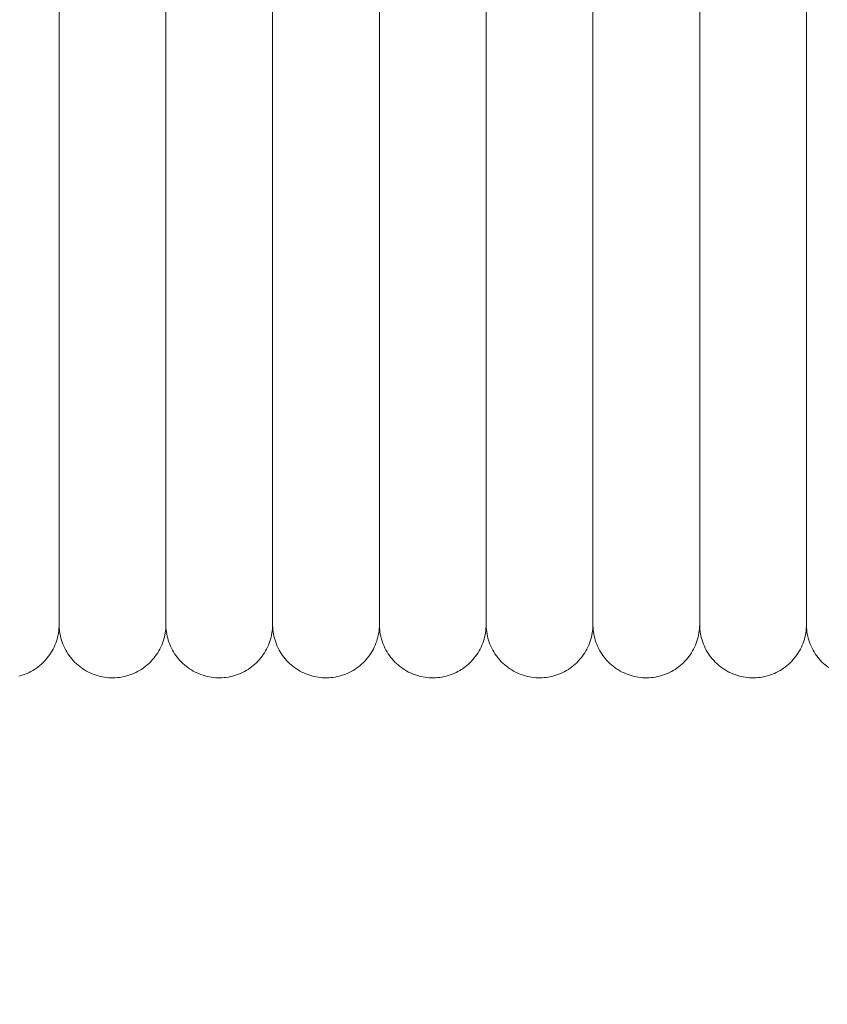
# Model space of a CAD drawing. Units: millimetres. Extents: x -3297 to 33024, y -420 to 11585.
# Drawn here: x 18697 to 18773, y 10024 to 10117 of the extents above; entities that cross this region are included whole.
import ezdxf

# ---------------------------------------------------------------- set-up
doc = ezdxf.new("R2010")
doc.units = ezdxf.units.MM
doc.layers.add('A-ANNO-DIMS-1', color=211, linetype='Continuous', lineweight=18)
doc.layers.add('A-DOOR', color=31, linetype='Continuous', lineweight=18)
doc.styles.add('Arial', font='arial.ttf', dxfattribs={"height": 78.682635})
doc.dimstyles.new('Linear_-_4mm_Arial', dxfattribs={"dimscale": 304.8, "dimtxt": 80, "dimasz": 0.262467, "dimexe": 0.262467, "dimexo": 0.131234, "dimgap": 0.131234, "dimtad": 1, "dimdec": 0, "dimzin": 0, "dimdsep": 46, "dimtxsty": 'Arial', "dimblk1": 'OBLIQUE', "dimblk2": 'OBLIQUE', "dimsah": 1, "dimcen": 0.09, "dimdle": 0.262467, "dimazin": 0, "dimtfac": 1, "dimtdec": 4, "dimtix": 1, "dimtmove": 0, "dimatfit": 3, "dimfxl": 1, "dimtvp": 1, "dimtfill": 1, "dimtolj": 1, "dimtzin": 0, "dimlwd": 18, "dimlwe": 18, "dimarcsym": 2})

# ---------------------------------------------------------------- blocks, each defined once
blk = doc.blocks.new('Door_Lift_UltiGroup_Sectional Door Vertical Lift - Type 1-209816-South')
at = {"layer": 'A-DOOR'}
for p, q in [((3011.599, 10190), (3011.599, 10060)), ((3021.599, 10190), (3021.599, 10060)), ((3031.599, 10190), (3031.599, 10060)), ((3041.599, 10190), (3041.599, 10060)), ((3051.599, 10190), (3051.599, 10060)), ((3061.599, 10190), (3061.599, 10060)), ((3071.599, 10190), (3071.599, 10060)), ((3081.599, 10190), (3081.599, 10060))]:
    blk.add_line(p, q, dxfattribs=at)
at = {"layer": 'A-DOOR', "flags": 128}
for points in [[(3011.599, 10117.916), (3011.599, 10115.338), (3011.599, 10112.775), (3011.599, 10110.232), (3011.599, 10107.712), (3011.599, 10105.22), (3011.599, 10102.76), (3011.599, 10100.336), (3011.599, 10097.95), (3011.599, 10095.609), (3011.599, 10093.314), (3011.599, 10091.069), (3011.599, 10088.88), (3011.599, 10086.747), (3011.599, 10084.676), (3011.599, 10082.67), (3011.599, 10080.731), (3011.599, 10078.863), (3011.599, 10077.069), (3011.599, 10075.352), (3011.599, 10073.714), (3011.599, 10072.158), (3011.599, 10070.687), (3011.599, 10069.302), (3011.599, 10068.007), (3011.599, 10066.803), (3011.599, 10065.692), (3011.599, 10064.675), (3011.599, 10063.756), (3011.599, 10062.934), (3011.599, 10062.211), (3011.599, 10061.589), (3011.599, 10061.069), (3011.599, 10060.65), (3011.599, 10060.335), (3011.599, 10060.123), (3011.599, 10060.015), (3011.599, 10060)], [(3011.599, 10060), (3011.599, 10060.052), (3011.599, 10060.208), (3011.599, 10060.467), (3011.599, 10060.83), (3011.599, 10061.296), (3011.599, 10061.863), (3011.599, 10062.531), (3011.599, 10063.3), (3011.599, 10064.167), (3011.599, 10065.131), (3011.599, 10066.191), (3011.599, 10067.345), (3011.599, 10068.592), (3011.599, 10069.928), (3011.599, 10071.353), (3011.599, 10072.864), (3011.599, 10074.458), (3011.599, 10076.133), (3011.599, 10077.886), (3011.599, 10079.714), (3011.599, 10081.615), (3011.599, 10083.585), (3011.599, 10085.622), (3011.599, 10087.721), (3011.599, 10089.88), (3011.599, 10092.096), (3011.599, 10094.364), (3011.599, 10096.681), (3011.599, 10099.043), (3011.599, 10101.447), (3011.599, 10103.888), (3011.599, 10106.364), (3011.599, 10108.869), (3011.599, 10111.399), (3011.599, 10113.952), (3011.599, 10116.522), (3011.599, 10119.106)], [(3021.599, 10117.916), (3021.599, 10115.338), (3021.599, 10112.775), (3021.599, 10110.232), (3021.599, 10107.712), (3021.599, 10105.22), (3021.599, 10102.76), (3021.599, 10100.336), (3021.599, 10097.95), (3021.599, 10095.609), (3021.599, 10093.314), (3021.599, 10091.069), (3021.599, 10088.88), (3021.599, 10086.747), (3021.599, 10084.676), (3021.599, 10082.67), (3021.599, 10080.731), (3021.599, 10078.863), (3021.599, 10077.069), (3021.599, 10075.352), (3021.599, 10073.714), (3021.599, 10072.158), (3021.599, 10070.687), (3021.599, 10069.302), (3021.599, 10068.007), (3021.599, 10066.803), (3021.599, 10065.692), (3021.599, 10064.675), (3021.599, 10063.756), (3021.599, 10062.934), (3021.599, 10062.211), (3021.599, 10061.589), (3021.599, 10061.069), (3021.599, 10060.65), (3021.599, 10060.335), (3021.599, 10060.123), (3021.599, 10060.015), (3021.599, 10060)], [(3021.599, 10060), (3021.599, 10060.052), (3021.599, 10060.208), (3021.599, 10060.467), (3021.599, 10060.83), (3021.599, 10061.296), (3021.599, 10061.863), (3021.599, 10062.531), (3021.599, 10063.3), (3021.599, 10064.167), (3021.599, 10065.131), (3021.599, 10066.191), (3021.599, 10067.345), (3021.599, 10068.592), (3021.599, 10069.928), (3021.599, 10071.353), (3021.599, 10072.864), (3021.599, 10074.458), (3021.599, 10076.133), (3021.599, 10077.886), (3021.599, 10079.714), (3021.599, 10081.615), (3021.599, 10083.585), (3021.599, 10085.622), (3021.599, 10087.721), (3021.599, 10089.88), (3021.599, 10092.096), (3021.599, 10094.364), (3021.599, 10096.681), (3021.599, 10099.043), (3021.599, 10101.447), (3021.599, 10103.888), (3021.599, 10106.364), (3021.599, 10108.869), (3021.599, 10111.399), (3021.599, 10113.952), (3021.599, 10116.522), (3021.599, 10119.106)], [(3031.599, 10117.916), (3031.599, 10115.338), (3031.599, 10112.775), (3031.599, 10110.232), (3031.599, 10107.712), (3031.599, 10105.22), (3031.599, 10102.76), (3031.599, 10100.336), (3031.599, 10097.95), (3031.599, 10095.609), (3031.599, 10093.314), (3031.599, 10091.069), (3031.599, 10088.88), (3031.599, 10086.747), (3031.599, 10084.676), (3031.599, 10082.67), (3031.599, 10080.731), (3031.599, 10078.863), (3031.599, 10077.069), (3031.599, 10075.352), (3031.599, 10073.714), (3031.599, 10072.158), (3031.599, 10070.687), (3031.599, 10069.302), (3031.599, 10068.007), (3031.599, 10066.803), (3031.599, 10065.692), (3031.599, 10064.675), (3031.599, 10063.756), (3031.599, 10062.934), (3031.599, 10062.211), (3031.599, 10061.589), (3031.599, 10061.069), (3031.599, 10060.65), (3031.599, 10060.335), (3031.599, 10060.123), (3031.599, 10060.015), (3031.599, 10060)], [(3031.599, 10060), (3031.599, 10060.052), (3031.599, 10060.208), (3031.599, 10060.467), (3031.599, 10060.83), (3031.599, 10061.296), (3031.599, 10061.863), (3031.599, 10062.531), (3031.599, 10063.3), (3031.599, 10064.167), (3031.599, 10065.131), (3031.599, 10066.191), (3031.599, 10067.345), (3031.599, 10068.592), (3031.599, 10069.928), (3031.599, 10071.353), (3031.599, 10072.864), (3031.599, 10074.458), (3031.599, 10076.133), (3031.599, 10077.886), (3031.599, 10079.714), (3031.599, 10081.615), (3031.599, 10083.585), (3031.599, 10085.622), (3031.599, 10087.721), (3031.599, 10089.88), (3031.599, 10092.096), (3031.599, 10094.364), (3031.599, 10096.681), (3031.599, 10099.043), (3031.599, 10101.447), (3031.599, 10103.888), (3031.599, 10106.364), (3031.599, 10108.869), (3031.599, 10111.399), (3031.599, 10113.952), (3031.599, 10116.522), (3031.599, 10119.106)], [(3041.599, 10117.916), (3041.599, 10115.338), (3041.599, 10112.775), (3041.599, 10110.232), (3041.599, 10107.712), (3041.599, 10105.22), (3041.599, 10102.76), (3041.599, 10100.336), (3041.599, 10097.95), (3041.599, 10095.609), (3041.599, 10093.314), (3041.599, 10091.069), (3041.599, 10088.88), (3041.599, 10086.747), (3041.599, 10084.676), (3041.599, 10082.67), (3041.599, 10080.731), (3041.599, 10078.863), (3041.599, 10077.069), (3041.599, 10075.352), (3041.599, 10073.714), (3041.599, 10072.158), (3041.599, 10070.687), (3041.599, 10069.302), (3041.599, 10068.007), (3041.599, 10066.803), (3041.599, 10065.692), (3041.599, 10064.675), (3041.599, 10063.756), (3041.599, 10062.934), (3041.599, 10062.211), (3041.599, 10061.589), (3041.599, 10061.069), (3041.599, 10060.65), (3041.599, 10060.335), (3041.599, 10060.123), (3041.599, 10060.015), (3041.599, 10060)], [(3041.599, 10060), (3041.599, 10060.052), (3041.599, 10060.208), (3041.599, 10060.467), (3041.599, 10060.83), (3041.599, 10061.296), (3041.599, 10061.863), (3041.599, 10062.531), (3041.599, 10063.3), (3041.599, 10064.167), (3041.599, 10065.131), (3041.599, 10066.191), (3041.599, 10067.345), (3041.599, 10068.592), (3041.599, 10069.928), (3041.599, 10071.353), (3041.599, 10072.864), (3041.599, 10074.458), (3041.599, 10076.133), (3041.599, 10077.886), (3041.599, 10079.714), (3041.599, 10081.615), (3041.599, 10083.585), (3041.599, 10085.622), (3041.599, 10087.721), (3041.599, 10089.88), (3041.599, 10092.096), (3041.599, 10094.364), (3041.599, 10096.681), (3041.599, 10099.043), (3041.599, 10101.447), (3041.599, 10103.888), (3041.599, 10106.364), (3041.599, 10108.869), (3041.599, 10111.399), (3041.599, 10113.952), (3041.599, 10116.522), (3041.599, 10119.106)], [(3051.599, 10117.916), (3051.599, 10115.338), (3051.599, 10112.775), (3051.599, 10110.232), (3051.599, 10107.712), (3051.599, 10105.22), (3051.599, 10102.76), (3051.599, 10100.336), (3051.599, 10097.95), (3051.599, 10095.609), (3051.599, 10093.314), (3051.599, 10091.069), (3051.599, 10088.88), (3051.599, 10086.747), (3051.599, 10084.676), (3051.599, 10082.67), (3051.599, 10080.731), (3051.599, 10078.863), (3051.599, 10077.069), (3051.599, 10075.352), (3051.599, 10073.714), (3051.599, 10072.158), (3051.599, 10070.687), (3051.599, 10069.302), (3051.599, 10068.007), (3051.599, 10066.803), (3051.599, 10065.692), (3051.599, 10064.675), (3051.599, 10063.756), (3051.599, 10062.934), (3051.599, 10062.211), (3051.599, 10061.589), (3051.599, 10061.069), (3051.599, 10060.65), (3051.599, 10060.335), (3051.599, 10060.123), (3051.599, 10060.015), (3051.599, 10060)], [(3051.599, 10060), (3051.599, 10060.052), (3051.599, 10060.208), (3051.599, 10060.467), (3051.599, 10060.83), (3051.599, 10061.296), (3051.599, 10061.863), (3051.599, 10062.531), (3051.599, 10063.3), (3051.599, 10064.167), (3051.599, 10065.131), (3051.599, 10066.191), (3051.599, 10067.345), (3051.599, 10068.592), (3051.599, 10069.928), (3051.599, 10071.353), (3051.599, 10072.864), (3051.599, 10074.458), (3051.599, 10076.133), (3051.599, 10077.886), (3051.599, 10079.714), (3051.599, 10081.615), (3051.599, 10083.585), (3051.599, 10085.622), (3051.599, 10087.721), (3051.599, 10089.88), (3051.599, 10092.096), (3051.599, 10094.364), (3051.599, 10096.681), (3051.599, 10099.043), (3051.599, 10101.447), (3051.599, 10103.888), (3051.599, 10106.364), (3051.599, 10108.869), (3051.599, 10111.399), (3051.599, 10113.952), (3051.599, 10116.522), (3051.599, 10119.106)], [(3061.599, 10117.916), (3061.599, 10115.338), (3061.599, 10112.775), (3061.599, 10110.232), (3061.599, 10107.712), (3061.599, 10105.22), (3061.599, 10102.76), (3061.599, 10100.336), (3061.599, 10097.95), (3061.599, 10095.609), (3061.599, 10093.314), (3061.599, 10091.069), (3061.599, 10088.88), (3061.599, 10086.747), (3061.599, 10084.676), (3061.599, 10082.67), (3061.599, 10080.731), (3061.599, 10078.863), (3061.599, 10077.069), (3061.599, 10075.352), (3061.599, 10073.714), (3061.599, 10072.158), (3061.599, 10070.687), (3061.599, 10069.302), (3061.599, 10068.007), (3061.599, 10066.803), (3061.599, 10065.692), (3061.599, 10064.675), (3061.599, 10063.756), (3061.599, 10062.934), (3061.599, 10062.211), (3061.599, 10061.589), (3061.599, 10061.069), (3061.599, 10060.65), (3061.599, 10060.335), (3061.599, 10060.123), (3061.599, 10060.015), (3061.599, 10060)], [(3061.599, 10060), (3061.599, 10060.052), (3061.599, 10060.208), (3061.599, 10060.467), (3061.599, 10060.83), (3061.599, 10061.296), (3061.599, 10061.863), (3061.599, 10062.531), (3061.599, 10063.3), (3061.599, 10064.167), (3061.599, 10065.131), (3061.599, 10066.191), (3061.599, 10067.345), (3061.599, 10068.592), (3061.599, 10069.928), (3061.599, 10071.353), (3061.599, 10072.864), (3061.599, 10074.458), (3061.599, 10076.133), (3061.599, 10077.886), (3061.599, 10079.714), (3061.599, 10081.615), (3061.599, 10083.585), (3061.599, 10085.622), (3061.599, 10087.721), (3061.599, 10089.88), (3061.599, 10092.096), (3061.599, 10094.364), (3061.599, 10096.681), (3061.599, 10099.043), (3061.599, 10101.447), (3061.599, 10103.888), (3061.599, 10106.364), (3061.599, 10108.869), (3061.599, 10111.399), (3061.599, 10113.952), (3061.599, 10116.522), (3061.599, 10119.106)], [(3071.599, 10117.916), (3071.599, 10115.338), (3071.599, 10112.775), (3071.599, 10110.232), (3071.599, 10107.712), (3071.599, 10105.22), (3071.599, 10102.76), (3071.599, 10100.336), (3071.599, 10097.95), (3071.599, 10095.609), (3071.599, 10093.314), (3071.599, 10091.069), (3071.599, 10088.88), (3071.599, 10086.747), (3071.599, 10084.676), (3071.599, 10082.67), (3071.599, 10080.731), (3071.599, 10078.863), (3071.599, 10077.069), (3071.599, 10075.352), (3071.599, 10073.714), (3071.599, 10072.158), (3071.599, 10070.687), (3071.599, 10069.302), (3071.599, 10068.007), (3071.599, 10066.803), (3071.599, 10065.692), (3071.599, 10064.675), (3071.599, 10063.756), (3071.599, 10062.934), (3071.599, 10062.211), (3071.599, 10061.589), (3071.599, 10061.069), (3071.599, 10060.65), (3071.599, 10060.335), (3071.599, 10060.123), (3071.599, 10060.015), (3071.599, 10060)], [(3071.599, 10060), (3071.599, 10060.052), (3071.599, 10060.208), (3071.599, 10060.467), (3071.599, 10060.83), (3071.599, 10061.296), (3071.599, 10061.863), (3071.599, 10062.531), (3071.599, 10063.3), (3071.599, 10064.167), (3071.599, 10065.131), (3071.599, 10066.191), (3071.599, 10067.345), (3071.599, 10068.592), (3071.599, 10069.928), (3071.599, 10071.353), (3071.599, 10072.864), (3071.599, 10074.458), (3071.599, 10076.133), (3071.599, 10077.886), (3071.599, 10079.714), (3071.599, 10081.615), (3071.599, 10083.585), (3071.599, 10085.622), (3071.599, 10087.721), (3071.599, 10089.88), (3071.599, 10092.096), (3071.599, 10094.364), (3071.599, 10096.681), (3071.599, 10099.043), (3071.599, 10101.447), (3071.599, 10103.888), (3071.599, 10106.364), (3071.599, 10108.869), (3071.599, 10111.399), (3071.599, 10113.952), (3071.599, 10116.522), (3071.599, 10119.106)], [(3081.599, 10117.916), (3081.599, 10115.338), (3081.599, 10112.775), (3081.599, 10110.232), (3081.599, 10107.712), (3081.599, 10105.22), (3081.599, 10102.76), (3081.599, 10100.336), (3081.599, 10097.95), (3081.599, 10095.609), (3081.599, 10093.314), (3081.599, 10091.069), (3081.599, 10088.88), (3081.599, 10086.747), (3081.599, 10084.676), (3081.599, 10082.67), (3081.599, 10080.731), (3081.599, 10078.863), (3081.599, 10077.069), (3081.599, 10075.352), (3081.599, 10073.714), (3081.599, 10072.158), (3081.599, 10070.687), (3081.599, 10069.302), (3081.599, 10068.007), (3081.599, 10066.803), (3081.599, 10065.692), (3081.599, 10064.675), (3081.599, 10063.756), (3081.599, 10062.934), (3081.599, 10062.211), (3081.599, 10061.589), (3081.599, 10061.069), (3081.599, 10060.65), (3081.599, 10060.335), (3081.599, 10060.123), (3081.599, 10060.015), (3081.599, 10060)], [(3081.599, 10060), (3081.599, 10060.052), (3081.599, 10060.208), (3081.599, 10060.467), (3081.599, 10060.83), (3081.599, 10061.296), (3081.599, 10061.863), (3081.599, 10062.531), (3081.599, 10063.3), (3081.599, 10064.167), (3081.599, 10065.131), (3081.599, 10066.191), (3081.599, 10067.345), (3081.599, 10068.592), (3081.599, 10069.928), (3081.599, 10071.353), (3081.599, 10072.864), (3081.599, 10074.458), (3081.599, 10076.133), (3081.599, 10077.886), (3081.599, 10079.714), (3081.599, 10081.615), (3081.599, 10083.585), (3081.599, 10085.622), (3081.599, 10087.721), (3081.599, 10089.88), (3081.599, 10092.096), (3081.599, 10094.364), (3081.599, 10096.681), (3081.599, 10099.043), (3081.599, 10101.447), (3081.599, 10103.888), (3081.599, 10106.364), (3081.599, 10108.869), (3081.599, 10111.399), (3081.599, 10113.952), (3081.599, 10116.522), (3081.599, 10119.106)], [(3011.599, 10060.65), (3011.599, 10060.335), (3011.599, 10060.123), (3011.599, 10060.015), (3011.599, 10060)], [(3011.599, 10060), (3011.599, 10060.052), (3011.599, 10060.208), (3011.599, 10060.467)], [(3021.599, 10060.65), (3021.599, 10060.335), (3021.599, 10060.123), (3021.599, 10060.015), (3021.599, 10060)], [(3021.599, 10060), (3021.599, 10060.052), (3021.599, 10060.208), (3021.599, 10060.467)], [(3031.599, 10060.65), (3031.599, 10060.335), (3031.599, 10060.123), (3031.599, 10060.015), (3031.599, 10060)], [(3031.599, 10060), (3031.599, 10060.052), (3031.599, 10060.208), (3031.599, 10060.467)], [(3041.599, 10060.65), (3041.599, 10060.335), (3041.599, 10060.123), (3041.599, 10060.015), (3041.599, 10060)], [(3041.599, 10060), (3041.599, 10060.052), (3041.599, 10060.208), (3041.599, 10060.467)], [(3051.599, 10060.65), (3051.599, 10060.335), (3051.599, 10060.123), (3051.599, 10060.015), (3051.599, 10060)], [(3051.599, 10060), (3051.599, 10060.052), (3051.599, 10060.208), (3051.599, 10060.467)], [(3061.599, 10060.65), (3061.599, 10060.335), (3061.599, 10060.123), (3061.599, 10060.015), (3061.599, 10060)], [(3061.599, 10060), (3061.599, 10060.052), (3061.599, 10060.208), (3061.599, 10060.467)], [(3071.599, 10060.65), (3071.599, 10060.335), (3071.599, 10060.123), (3071.599, 10060.015), (3071.599, 10060)], [(3071.599, 10060), (3071.599, 10060.052), (3071.599, 10060.208), (3071.599, 10060.467)], [(3081.599, 10060.65), (3081.599, 10060.335), (3081.599, 10060.123), (3081.599, 10060.015), (3081.599, 10060)], [(3081.599, 10060), (3081.599, 10060.052), (3081.599, 10060.208), (3081.599, 10060.467)], [(3011.599, 10060), (3011.595, 10059.8), (3011.583, 10059.6), (3011.563, 10059.401), (3011.535, 10059.203), (3011.499, 10059.007), (3011.455, 10058.811), (3011.404, 10058.618), (3011.345, 10058.427), (3011.278, 10058.239), (3011.204, 10058.053), (3011.123, 10057.87), (3011.034, 10057.691), (3010.938, 10057.516), (3010.835, 10057.344), (3010.725, 10057.177), (3010.609, 10057.014), (3010.487, 10056.856), (3010.358, 10056.703), (3010.223, 10056.555), (3010.082, 10056.413), (3009.936, 10056.277), (3009.785, 10056.146), (3009.628, 10056.022), (3009.466, 10055.904), (3009.3, 10055.793), (3009.13, 10055.688), (3008.955, 10055.59), (3008.777, 10055.499), (3008.595, 10055.416), (3008.411, 10055.34), (3008.223, 10055.271), (3008.032, 10055.21), (3007.84, 10055.156)], [(3021.599, 10060), (3021.595, 10059.8), (3021.583, 10059.6), (3021.563, 10059.401), (3021.535, 10059.203), (3021.499, 10059.007), (3021.455, 10058.811), (3021.404, 10058.618), (3021.345, 10058.427), (3021.278, 10058.239), (3021.204, 10058.053), (3021.123, 10057.87), (3021.034, 10057.691), (3020.938, 10057.516), (3020.835, 10057.344), (3020.725, 10057.177), (3020.609, 10057.014), (3020.487, 10056.856), (3020.358, 10056.703), (3020.223, 10056.555), (3020.082, 10056.413), (3019.936, 10056.277), (3019.785, 10056.146), (3019.628, 10056.022), (3019.466, 10055.904), (3019.3, 10055.793), (3019.13, 10055.688), (3018.955, 10055.59), (3018.777, 10055.499), (3018.595, 10055.416), (3018.411, 10055.34), (3018.223, 10055.271), (3018.032, 10055.21), (3017.84, 10055.156), (3017.645, 10055.111), (3017.449, 10055.073), (3017.251, 10055.043), (3017.052, 10055.021), (3016.853, 10055.006), (3016.653, 10055), (3016.453, 10055.002), (3016.253, 10055.012), (3016.054, 10055.03), (3015.856, 10055.056), (3015.658, 10055.089), (3015.463, 10055.131), (3015.269, 10055.18), (3015.077, 10055.237), (3014.888, 10055.302), (3014.702, 10055.374), (3014.518, 10055.454), (3014.338, 10055.54), (3014.161, 10055.634), (3013.989, 10055.735), (3013.82, 10055.843), (3013.656, 10055.958), (3013.497, 10056.078), (3013.343, 10056.206), (3013.193, 10056.339), (3013.05, 10056.478), (3012.912, 10056.623), (3012.78, 10056.773), (3012.654, 10056.928), (3012.534, 10057.088), (3012.421, 10057.253), (3012.314, 10057.422), (3012.215, 10057.596), (3012.122, 10057.773), (3012.037, 10057.954), (3011.958, 10058.138), (3011.888, 10058.325), (3011.824, 10058.515), (3011.769, 10058.707), (3011.721, 10058.901), (3011.681, 10059.097), (3011.649, 10059.294), (3011.625, 10059.493), (3011.608, 10059.692), (3011.6, 10059.892), (3011.599, 10060)], [(3031.599, 10060), (3031.595, 10059.8), (3031.583, 10059.6), (3031.563, 10059.401), (3031.535, 10059.203), (3031.499, 10059.007), (3031.455, 10058.811), (3031.404, 10058.618), (3031.345, 10058.427), (3031.278, 10058.239), (3031.204, 10058.053), (3031.123, 10057.87), (3031.034, 10057.691), (3030.938, 10057.516), (3030.835, 10057.344), (3030.725, 10057.177), (3030.609, 10057.014), (3030.487, 10056.856), (3030.358, 10056.703), (3030.223, 10056.555), (3030.082, 10056.413), (3029.936, 10056.277), (3029.785, 10056.146), (3029.628, 10056.022), (3029.466, 10055.904), (3029.3, 10055.793), (3029.13, 10055.688), (3028.955, 10055.59), (3028.777, 10055.499), (3028.595, 10055.416), (3028.411, 10055.34), (3028.223, 10055.271), (3028.032, 10055.21), (3027.84, 10055.156), (3027.645, 10055.111), (3027.449, 10055.073), (3027.251, 10055.043), (3027.052, 10055.021), (3026.853, 10055.006), (3026.653, 10055), (3026.453, 10055.002), (3026.253, 10055.012), (3026.054, 10055.03), (3025.856, 10055.056), (3025.658, 10055.089), (3025.463, 10055.131), (3025.269, 10055.18), (3025.077, 10055.237), (3024.888, 10055.302), (3024.702, 10055.374), (3024.518, 10055.454), (3024.338, 10055.54), (3024.161, 10055.634), (3023.989, 10055.735), (3023.82, 10055.843), (3023.656, 10055.958), (3023.497, 10056.078), (3023.343, 10056.206), (3023.193, 10056.339), (3023.05, 10056.478), (3022.912, 10056.623), (3022.78, 10056.773), (3022.654, 10056.928), (3022.534, 10057.088), (3022.421, 10057.253), (3022.314, 10057.422), (3022.215, 10057.596), (3022.122, 10057.773), (3022.037, 10057.954), (3021.958, 10058.138), (3021.888, 10058.325), (3021.824, 10058.515), (3021.769, 10058.707), (3021.721, 10058.901), (3021.681, 10059.097), (3021.649, 10059.294), (3021.625, 10059.493), (3021.608, 10059.692), (3021.6, 10059.892), (3021.599, 10060)], [(3041.599, 10060), (3041.595, 10059.8), (3041.583, 10059.6), (3041.563, 10059.401), (3041.535, 10059.203), (3041.499, 10059.007), (3041.455, 10058.811), (3041.404, 10058.618), (3041.345, 10058.427), (3041.278, 10058.239), (3041.204, 10058.053), (3041.123, 10057.87), (3041.034, 10057.691), (3040.938, 10057.516), (3040.835, 10057.344), (3040.725, 10057.177), (3040.609, 10057.014), (3040.487, 10056.856), (3040.358, 10056.703), (3040.223, 10056.555), (3040.082, 10056.413), (3039.936, 10056.277), (3039.785, 10056.146), (3039.628, 10056.022), (3039.466, 10055.904), (3039.3, 10055.793), (3039.13, 10055.688), (3038.955, 10055.59), (3038.777, 10055.499), (3038.595, 10055.416), (3038.411, 10055.34), (3038.223, 10055.271), (3038.032, 10055.21), (3037.84, 10055.156), (3037.645, 10055.111), (3037.449, 10055.073), (3037.251, 10055.043), (3037.052, 10055.021), (3036.853, 10055.006), (3036.653, 10055), (3036.453, 10055.002), (3036.253, 10055.012), (3036.054, 10055.03), (3035.856, 10055.056), (3035.658, 10055.089), (3035.463, 10055.131), (3035.269, 10055.18), (3035.077, 10055.237), (3034.888, 10055.302), (3034.702, 10055.374), (3034.518, 10055.454), (3034.338, 10055.54), (3034.161, 10055.634), (3033.989, 10055.735), (3033.82, 10055.843), (3033.656, 10055.958), (3033.497, 10056.078), (3033.343, 10056.206), (3033.193, 10056.339), (3033.05, 10056.478), (3032.912, 10056.623), (3032.78, 10056.773), (3032.654, 10056.928), (3032.534, 10057.088), (3032.421, 10057.253), (3032.314, 10057.422), (3032.215, 10057.596), (3032.122, 10057.773), (3032.037, 10057.954), (3031.958, 10058.138), (3031.888, 10058.325), (3031.824, 10058.515), (3031.769, 10058.707), (3031.721, 10058.901), (3031.681, 10059.097), (3031.649, 10059.294), (3031.625, 10059.493), (3031.608, 10059.692), (3031.6, 10059.892), (3031.599, 10060)], [(3051.599, 10060), (3051.595, 10059.8), (3051.583, 10059.6), (3051.563, 10059.401), (3051.535, 10059.203), (3051.499, 10059.007), (3051.455, 10058.811), (3051.404, 10058.618), (3051.345, 10058.427), (3051.278, 10058.239), (3051.204, 10058.053), (3051.123, 10057.87), (3051.034, 10057.691), (3050.938, 10057.516), (3050.835, 10057.344), (3050.725, 10057.177), (3050.609, 10057.014), (3050.487, 10056.856), (3050.358, 10056.703), (3050.223, 10056.555), (3050.082, 10056.413), (3049.936, 10056.277), (3049.785, 10056.146), (3049.628, 10056.022), (3049.466, 10055.904), (3049.3, 10055.793), (3049.13, 10055.688), (3048.955, 10055.59), (3048.777, 10055.499), (3048.595, 10055.416), (3048.411, 10055.34), (3048.223, 10055.271), (3048.032, 10055.21), (3047.84, 10055.156), (3047.645, 10055.111), (3047.449, 10055.073), (3047.251, 10055.043), (3047.052, 10055.021), (3046.853, 10055.006), (3046.653, 10055), (3046.453, 10055.002), (3046.253, 10055.012), (3046.054, 10055.03), (3045.856, 10055.056), (3045.658, 10055.089), (3045.463, 10055.131), (3045.269, 10055.18), (3045.077, 10055.237), (3044.888, 10055.302), (3044.702, 10055.374), (3044.518, 10055.454), (3044.338, 10055.54), (3044.161, 10055.634), (3043.989, 10055.735), (3043.82, 10055.843), (3043.656, 10055.958), (3043.497, 10056.078), (3043.343, 10056.206), (3043.193, 10056.339), (3043.05, 10056.478), (3042.912, 10056.623), (3042.78, 10056.773), (3042.654, 10056.928), (3042.534, 10057.088), (3042.421, 10057.253), (3042.314, 10057.422), (3042.215, 10057.596), (3042.122, 10057.773), (3042.037, 10057.954), (3041.958, 10058.138), (3041.888, 10058.325), (3041.824, 10058.515), (3041.769, 10058.707), (3041.721, 10058.901), (3041.681, 10059.097), (3041.649, 10059.294), (3041.625, 10059.493), (3041.608, 10059.692), (3041.6, 10059.892), (3041.599, 10060)], [(3061.599, 10060), (3061.595, 10059.8), (3061.583, 10059.6), (3061.563, 10059.401), (3061.535, 10059.203), (3061.499, 10059.007), (3061.455, 10058.811), (3061.404, 10058.618), (3061.345, 10058.427), (3061.278, 10058.239), (3061.204, 10058.053), (3061.123, 10057.87), (3061.034, 10057.691), (3060.938, 10057.516), (3060.835, 10057.344), (3060.725, 10057.177), (3060.609, 10057.014), (3060.487, 10056.856), (3060.358, 10056.703), (3060.223, 10056.555), (3060.082, 10056.413), (3059.936, 10056.277), (3059.785, 10056.146), (3059.628, 10056.022), (3059.466, 10055.904), (3059.3, 10055.793), (3059.13, 10055.688), (3058.955, 10055.59), (3058.777, 10055.499), (3058.595, 10055.416), (3058.411, 10055.34), (3058.223, 10055.271), (3058.032, 10055.21), (3057.84, 10055.156), (3057.645, 10055.111), (3057.449, 10055.073), (3057.251, 10055.043), (3057.052, 10055.021), (3056.853, 10055.006), (3056.653, 10055), (3056.453, 10055.002), (3056.253, 10055.012), (3056.054, 10055.03), (3055.856, 10055.056), (3055.658, 10055.089), (3055.463, 10055.131), (3055.269, 10055.18), (3055.077, 10055.237), (3054.888, 10055.302), (3054.702, 10055.374), (3054.518, 10055.454), (3054.338, 10055.54), (3054.161, 10055.634), (3053.989, 10055.735), (3053.82, 10055.843), (3053.656, 10055.958), (3053.497, 10056.078), (3053.343, 10056.206), (3053.193, 10056.339), (3053.05, 10056.478), (3052.912, 10056.623), (3052.78, 10056.773), (3052.654, 10056.928), (3052.534, 10057.088), (3052.421, 10057.253), (3052.314, 10057.422), (3052.215, 10057.596), (3052.122, 10057.773), (3052.037, 10057.954), (3051.958, 10058.138), (3051.888, 10058.325), (3051.824, 10058.515), (3051.769, 10058.707), (3051.721, 10058.901), (3051.681, 10059.097), (3051.649, 10059.294), (3051.625, 10059.493), (3051.608, 10059.692), (3051.6, 10059.892), (3051.599, 10060)], [(3071.599, 10060), (3071.595, 10059.8), (3071.583, 10059.6), (3071.563, 10059.401), (3071.535, 10059.203), (3071.499, 10059.007), (3071.455, 10058.811), (3071.404, 10058.618), (3071.345, 10058.427), (3071.278, 10058.239), (3071.204, 10058.053), (3071.123, 10057.87), (3071.034, 10057.691), (3070.938, 10057.516), (3070.835, 10057.344), (3070.725, 10057.177), (3070.609, 10057.014), (3070.487, 10056.856), (3070.358, 10056.703), (3070.223, 10056.555), (3070.082, 10056.413), (3069.936, 10056.277), (3069.785, 10056.146), (3069.628, 10056.022), (3069.466, 10055.904), (3069.3, 10055.793), (3069.13, 10055.688), (3068.955, 10055.59), (3068.777, 10055.499), (3068.595, 10055.416), (3068.411, 10055.34), (3068.223, 10055.271), (3068.032, 10055.21), (3067.84, 10055.156), (3067.645, 10055.111), (3067.449, 10055.073), (3067.251, 10055.043), (3067.052, 10055.021), (3066.853, 10055.006), (3066.653, 10055), (3066.453, 10055.002), (3066.253, 10055.012), (3066.054, 10055.03), (3065.856, 10055.056), (3065.658, 10055.089), (3065.463, 10055.131), (3065.269, 10055.18), (3065.077, 10055.237), (3064.888, 10055.302), (3064.702, 10055.374), (3064.518, 10055.454), (3064.338, 10055.54), (3064.161, 10055.634), (3063.989, 10055.735), (3063.82, 10055.843), (3063.656, 10055.958), (3063.497, 10056.078), (3063.343, 10056.206), (3063.193, 10056.339), (3063.05, 10056.478), (3062.912, 10056.623), (3062.78, 10056.773), (3062.654, 10056.928), (3062.534, 10057.088), (3062.421, 10057.253), (3062.314, 10057.422), (3062.215, 10057.596), (3062.122, 10057.773), (3062.037, 10057.954), (3061.958, 10058.138), (3061.888, 10058.325), (3061.824, 10058.515), (3061.769, 10058.707), (3061.721, 10058.901), (3061.681, 10059.097), (3061.649, 10059.294), (3061.625, 10059.493), (3061.608, 10059.692), (3061.6, 10059.892), (3061.599, 10060)], [(3081.599, 10060), (3081.595, 10059.8), (3081.583, 10059.6), (3081.563, 10059.401), (3081.535, 10059.203), (3081.499, 10059.007), (3081.455, 10058.811), (3081.404, 10058.618), (3081.345, 10058.427), (3081.278, 10058.239), (3081.204, 10058.053), (3081.123, 10057.87), (3081.034, 10057.691), (3080.938, 10057.516), (3080.835, 10057.344), (3080.725, 10057.177), (3080.609, 10057.014), (3080.487, 10056.856), (3080.358, 10056.703), (3080.223, 10056.555), (3080.082, 10056.413), (3079.936, 10056.277), (3079.785, 10056.146), (3079.628, 10056.022), (3079.466, 10055.904), (3079.3, 10055.793), (3079.13, 10055.688), (3078.955, 10055.59), (3078.777, 10055.499), (3078.595, 10055.416), (3078.411, 10055.34), (3078.223, 10055.271), (3078.032, 10055.21), (3077.84, 10055.156), (3077.645, 10055.111), (3077.449, 10055.073), (3077.251, 10055.043), (3077.052, 10055.021), (3076.853, 10055.006), (3076.653, 10055), (3076.453, 10055.002), (3076.253, 10055.012), (3076.054, 10055.03), (3075.856, 10055.056), (3075.658, 10055.089), (3075.463, 10055.131), (3075.269, 10055.18), (3075.077, 10055.237), (3074.888, 10055.302), (3074.702, 10055.374), (3074.518, 10055.454), (3074.338, 10055.54), (3074.161, 10055.634), (3073.989, 10055.735), (3073.82, 10055.843), (3073.656, 10055.958), (3073.497, 10056.078), (3073.343, 10056.206), (3073.193, 10056.339), (3073.05, 10056.478), (3072.912, 10056.623), (3072.78, 10056.773), (3072.654, 10056.928), (3072.534, 10057.088), (3072.421, 10057.253), (3072.314, 10057.422), (3072.215, 10057.596), (3072.122, 10057.773), (3072.037, 10057.954), (3071.958, 10058.138), (3071.888, 10058.325), (3071.824, 10058.515), (3071.769, 10058.707), (3071.721, 10058.901), (3071.681, 10059.097), (3071.649, 10059.294), (3071.625, 10059.493), (3071.608, 10059.692), (3071.6, 10059.892), (3071.599, 10060)], [(3083.656, 10055.958), (3083.497, 10056.078), (3083.343, 10056.206), (3083.193, 10056.339), (3083.05, 10056.478), (3082.912, 10056.623), (3082.78, 10056.773), (3082.654, 10056.928), (3082.534, 10057.088), (3082.421, 10057.253), (3082.314, 10057.422), (3082.215, 10057.596), (3082.122, 10057.773), (3082.037, 10057.954), (3081.958, 10058.138), (3081.888, 10058.325), (3081.824, 10058.515), (3081.769, 10058.707), (3081.721, 10058.901), (3081.681, 10059.097), (3081.649, 10059.294), (3081.625, 10059.493), (3081.608, 10059.692), (3081.6, 10059.892), (3081.599, 10060)]]:
    blk.add_lwpolyline(points, dxfattribs=at)
blk = doc.blocks.new('_Oblique')
at = {"color": 0, "linetype": 'ByBlock', "lineweight": -2}
blk.add_line((-0.5, -0.5), (0.5, 0.5), dxfattribs=at)
blk = doc.blocks.new('DIMBLOCK4-South')
at = {"layer": 'A-ANNO-DIMS-1', "color": 0, "lineweight": 18, "transparency": 16777216}
for p, q in [((15205.569, 5040), (15205.569, 10729.931)), ((20205.569, 5040), (20205.569, 10729.931)), ((20285.569, 10649.931), (15125.569, 10649.931))]:
    blk.add_line(p, q, dxfattribs=at)
at = {"layer": 'Defpoints', "color": 0, "transparency": 16777216}
for p in [(15205.569, 10649.931), (15205.569, 5000), (20205.569, 5000)]:
    blk.add_point(p, dxfattribs=at)
at = {"layer": 'A-ANNO-DIMS-1', "color": 0, "lineweight": 18, "transparency": 16777216, "xscale": 80, "yscale": 80, "zscale": 80, "rotation": 180}
blk.add_blockref('_Oblique', (15205.569, 10649.931), dxfattribs=at)
at = {"layer": 'A-ANNO-DIMS-1', "color": 0, "lineweight": 18, "transparency": 16777216, "xscale": 80, "yscale": 80, "zscale": 80}
blk.add_blockref('_Oblique', (20205.569, 10649.931), dxfattribs=at)
at = {"layer": 'A-ANNO-DIMS-1', "color": 0, "transparency": 16777216, "char_height": 78.68263, "attachment_point": 5, "style": 'Arial', "bg_fill": 3, "box_fill_scale": 1.1, "bg_fill_color": 256, "bg_fill_true_color": 13158600, "bg_fill_transparency": 0}
for s, insert in [('\\A1;ORDER WIDTH', (17705.569, 10730.641)), ('\\A1;(INSIDE JAMB WIDTH)', (17705.569, 10558.353))]:
    blk.add_mtext(s, dxfattribs=dict(at, insert=insert))

msp = doc.modelspace()

# ---------------------------------------------------------------- block references
at = {"layer": 'A-DOOR'}
msp.add_blockref('Door_Lift_UltiGroup_Sectional Door Vertical Lift - Type 1-209816-South', (15688.97, 0), dxfattribs=at)

# ---------------------------------------------------------------- next in the draw order: dimensions: what is measured, and where the dimension line sits
at = {"layer": 'A-ANNO-DIMS-1'}
dim = msp.add_linear_dim(base=(15205.569, 10649.931), p1=(20205.569, 5000), p2=(15205.569, 5000), text='ORDER WIDTH\\X(INSIDE JAMB WIDTH)', dimstyle='Linear_-_4mm_Arial', override={"dimpost": '<>', "dimfxl": 5000}, dxfattribs=at)
dim.commit()
dim.dimension.update_dxf_attribs({"geometry": 'DIMBLOCK4-South', "text_midpoint": (17705.569, 10649.931)})

doc.saveas('drawing.dxf')
